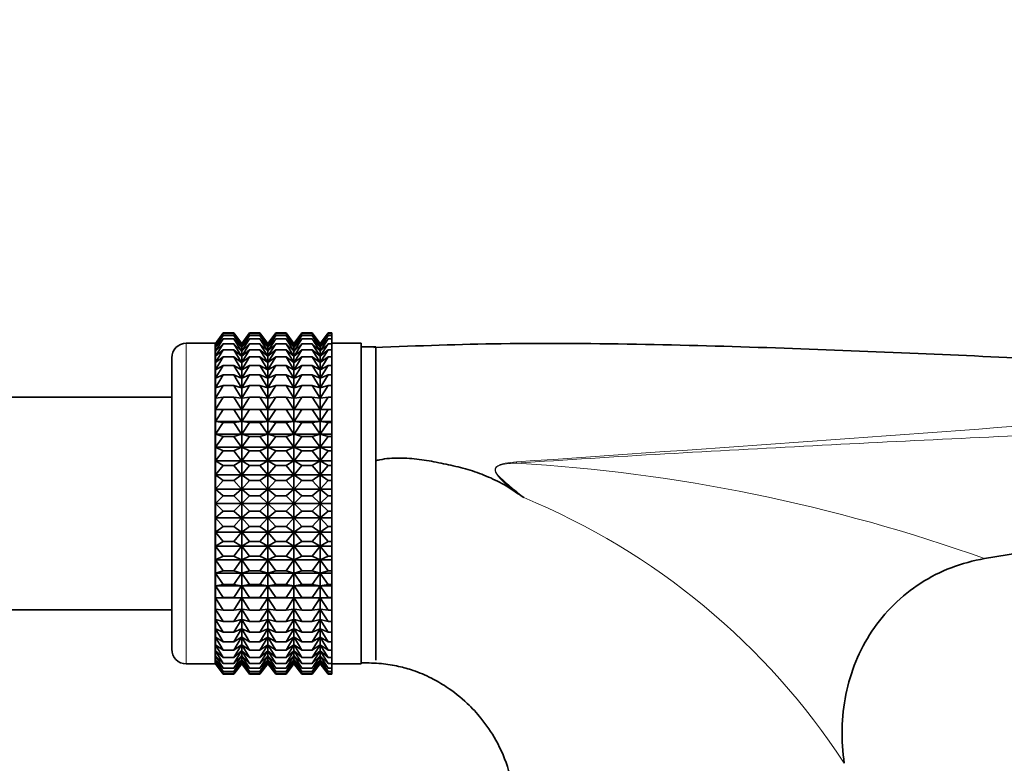
# Model space of a CAD drawing. Units: millimetres. Extents: x 0 to 1478, y 0 to 1758.
# Drawn here: x 689 to 757, y 1208 to 1259 of the extents above; entities that cross this region are included whole.
import ezdxf
from ezdxf import colors
from ezdxf.entities.mleader import LeaderData, LeaderLine
from ezdxf.math import Vec2, Vec3

# ---------------------------------------------------------------- set-up
doc = ezdxf.new("R2010")
doc.units = ezdxf.units.MM
doc.layers.add('DV1_Défaut', color=7, linetype='Continuous')
doc.layers.add('Défaut', color=7, linetype='Continuous')

# ---------------------------------------------------------------- blocks, each defined once
blk = doc.blocks.new('_DOT')
at = {"color": 0}
blk.add_line((0, 0), (-1, 0), dxfattribs=at)
at = {"color": 0, "const_width": 0.333}
blk.add_lwpolyline([(-0.1665, 0, 1), (0.1665, 0, 1)], format="xyb", close=True, dxfattribs=at)
blk = doc.blocks.new('SE')
at = {"layer": 'DV1_Défaut', "color": 7, "linetype": 'Continuous', "lineweight": 35}
for p, q in [((703.314, 1237.504), (702.773, 1236.775)), ((702.78, 1236.773), (703.314, 1237.504)), ((702.78, 1236.685), (703.314, 1237.457)), ((703.314, 1237.457), (702.78, 1236.773)), ((702.78, 1236.509), (703.314, 1237.316)), ((703.314, 1237.316), (702.78, 1236.685)), ((703.314, 1237.504), (704.035, 1237.504)), ((703.314, 1237.457), (704.035, 1237.457)), ((703.314, 1237.316), (704.035, 1237.316)), ((704.035, 1237.504), (704.57, 1236.773)), ((704.576, 1236.775), (704.035, 1237.504)), ((704.57, 1236.773), (704.035, 1237.457)), ((704.035, 1237.457), (704.57, 1236.685)), ((704.57, 1236.685), (704.035, 1237.316)), ((704.035, 1237.316), (704.57, 1236.509)), ((705.118, 1237.504), (704.576, 1236.775)), ((704.583, 1236.773), (705.118, 1237.504)), ((704.583, 1236.685), (705.118, 1237.457)), ((705.118, 1237.457), (704.583, 1236.773)), ((704.583, 1236.509), (705.118, 1237.316)), ((705.118, 1237.316), (704.583, 1236.685)), ((705.118, 1237.504), (705.826, 1237.504)), ((705.118, 1237.457), (705.826, 1237.457)), ((705.118, 1237.316), (705.826, 1237.316)), ((705.826, 1237.504), (706.36, 1236.773)), ((706.367, 1236.775), (705.826, 1237.504)), ((706.36, 1236.773), (705.826, 1237.457)), ((705.826, 1237.457), (706.36, 1236.685)), ((706.36, 1236.685), (705.826, 1237.316)), ((705.826, 1237.316), (706.36, 1236.509)), ((706.909, 1237.504), (706.367, 1236.775)), ((706.374, 1236.773), (706.909, 1237.504)), ((706.374, 1236.685), (706.909, 1237.457)), ((706.909, 1237.457), (706.374, 1236.773)), ((706.374, 1236.509), (706.909, 1237.316)), ((706.909, 1237.316), (706.374, 1236.685)), ((706.909, 1237.504), (707.619, 1237.504)), ((706.909, 1237.457), (707.619, 1237.457)), ((706.909, 1237.316), (707.619, 1237.316)), ((707.619, 1237.504), (708.154, 1236.773)), ((708.161, 1236.775), (707.619, 1237.504)), ((708.154, 1236.773), (707.619, 1237.457)), ((707.619, 1237.457), (708.154, 1236.685)), ((708.154, 1236.685), (707.619, 1237.316)), ((707.619, 1237.316), (708.154, 1236.509)), ((708.703, 1237.504), (708.161, 1236.775)), ((708.168, 1236.773), (708.703, 1237.504)), ((708.168, 1236.685), (708.703, 1237.457)), ((708.703, 1237.457), (708.168, 1236.773)), ((708.168, 1236.509), (708.703, 1237.316)), ((708.703, 1237.316), (708.168, 1236.685)), ((708.703, 1237.504), (709.422, 1237.504)), ((708.703, 1237.457), (709.422, 1237.457)), ((708.703, 1237.316), (709.422, 1237.316)), ((709.422, 1237.504), (709.957, 1236.773)), ((709.964, 1236.775), (709.422, 1237.504)), ((709.957, 1236.773), (709.422, 1237.457)), ((709.422, 1237.457), (709.957, 1236.685)), ((709.957, 1236.685), (709.422, 1237.316)), ((709.422, 1237.316), (709.957, 1236.509)), ((710.506, 1237.504), (709.964, 1236.775)), ((709.971, 1236.773), (710.506, 1237.504)), ((709.971, 1236.685), (710.506, 1237.457)), ((710.506, 1237.457), (709.971, 1236.773)), ((709.971, 1236.509), (710.506, 1237.316)), ((710.506, 1237.316), (709.971, 1236.685)), ((710.506, 1237.504), (710.772, 1237.504)), ((710.506, 1237.457), (710.772, 1237.457)), ((710.506, 1237.316), (710.772, 1237.316)), ((710.772, 1237.504), (710.772, 1237.457)), ((710.772, 1237.457), (710.772, 1237.316)), ((710.772, 1237.316), (710.772, 1237.082)), ((702.766, 1236.784), (700.772, 1236.784)), ((702.766, 1214.784), (702.766, 1236.784)), ((702.773, 1236.775), (702.766, 1236.784)), ((702.773, 1214.793), (702.773, 1236.775)), ((702.78, 1236.246), (703.314, 1237.082)), ((703.314, 1237.082), (702.78, 1236.509)), ((702.78, 1235.899), (703.314, 1236.757)), ((703.314, 1236.757), (702.78, 1236.246)), ((703.314, 1237.082), (704.035, 1237.082)), ((703.314, 1236.757), (704.035, 1236.757)), ((704.57, 1236.509), (704.035, 1237.082)), ((704.035, 1237.082), (704.57, 1236.246)), ((704.57, 1236.246), (704.035, 1236.757)), ((704.035, 1236.757), (704.57, 1235.899)), ((704.576, 1214.793), (704.576, 1236.775)), ((704.583, 1236.246), (705.118, 1237.082)), ((705.118, 1237.082), (704.583, 1236.509)), ((704.583, 1235.899), (705.118, 1236.757)), ((705.118, 1236.757), (704.583, 1236.246)), ((705.118, 1237.082), (705.826, 1237.082)), ((705.118, 1236.757), (705.826, 1236.757)), ((706.36, 1236.509), (705.826, 1237.082)), ((705.826, 1237.082), (706.36, 1236.246)), ((706.36, 1236.246), (705.826, 1236.757)), ((705.826, 1236.757), (706.36, 1235.899)), ((706.367, 1214.794), (706.367, 1236.775)), ((706.374, 1236.246), (706.909, 1237.082)), ((706.909, 1237.082), (706.374, 1236.509)), ((706.374, 1235.899), (706.909, 1236.757)), ((706.909, 1236.757), (706.374, 1236.246)), ((706.909, 1237.082), (707.619, 1237.082)), ((706.909, 1236.757), (707.619, 1236.757)), ((708.154, 1236.509), (707.619, 1237.082)), ((707.619, 1237.082), (708.154, 1236.246)), ((708.154, 1236.246), (707.619, 1236.757)), ((707.619, 1236.757), (708.154, 1235.899)), ((708.161, 1214.794), (708.161, 1236.775)), ((708.168, 1236.246), (708.703, 1237.082)), ((708.703, 1237.082), (708.168, 1236.509)), ((708.168, 1235.899), (708.703, 1236.757)), ((708.703, 1236.757), (708.168, 1236.246)), ((708.703, 1237.082), (709.422, 1237.082)), ((708.703, 1236.757), (709.422, 1236.757)), ((709.957, 1236.509), (709.422, 1237.082)), ((709.422, 1237.082), (709.957, 1236.246)), ((709.957, 1236.246), (709.422, 1236.757)), ((709.422, 1236.757), (709.957, 1235.899)), ((709.964, 1214.794), (709.964, 1236.775)), ((709.971, 1236.246), (710.506, 1237.082)), ((710.506, 1237.082), (709.971, 1236.509)), ((709.971, 1235.899), (710.506, 1236.757)), ((710.506, 1236.757), (709.971, 1236.246)), ((710.506, 1237.082), (710.772, 1237.082)), ((710.506, 1236.757), (710.772, 1236.757)), ((710.772, 1237.082), (710.772, 1236.757)), ((712.772, 1236.784), (710.772, 1236.784)), ((710.772, 1236.757), (710.772, 1236.344)), ((712.772, 1214.784), (712.772, 1236.784)), ((702.78, 1235.471), (703.314, 1236.344)), ((703.314, 1236.344), (702.78, 1235.899)), ((703.314, 1236.344), (704.035, 1236.344)), ((704.57, 1235.899), (704.035, 1236.344)), ((704.035, 1236.344), (704.57, 1235.471)), ((704.583, 1235.471), (705.118, 1236.344)), ((705.118, 1236.344), (704.583, 1235.899)), ((705.118, 1236.344), (705.826, 1236.344)), ((706.36, 1235.899), (705.826, 1236.344)), ((705.826, 1236.344), (706.36, 1235.471)), ((706.374, 1235.471), (706.909, 1236.344)), ((706.909, 1236.344), (706.374, 1235.899)), ((706.909, 1236.344), (707.619, 1236.344)), ((708.154, 1235.899), (707.619, 1236.344)), ((707.619, 1236.344), (708.154, 1235.471)), ((708.168, 1235.471), (708.703, 1236.344)), ((708.703, 1236.344), (708.168, 1235.899)), ((708.703, 1236.344), (709.422, 1236.344)), ((709.957, 1235.899), (709.422, 1236.344)), ((709.422, 1236.344), (709.957, 1235.471)), ((709.971, 1235.471), (710.506, 1236.344)), ((710.506, 1236.344), (709.971, 1235.899)), ((710.506, 1236.344), (710.772, 1236.344)), ((710.772, 1236.344), (710.772, 1235.845)), ((713.772, 1236.534), (712.772, 1236.534)), ((713.772, 1215.038), (713.772, 1236.534)), ((699.772, 1215.784), (699.772, 1235.784)), ((702.78, 1234.965), (703.314, 1235.845)), ((703.314, 1235.845), (702.78, 1235.471)), ((703.314, 1235.845), (704.035, 1235.845)), ((704.57, 1235.471), (704.035, 1235.845)), ((704.035, 1235.845), (704.57, 1234.965)), ((704.583, 1234.965), (705.118, 1235.845)), ((705.118, 1235.845), (704.583, 1235.471)), ((705.118, 1235.845), (705.826, 1235.845)), ((706.36, 1235.471), (705.826, 1235.845)), ((705.826, 1235.845), (706.36, 1234.965)), ((706.374, 1234.965), (706.909, 1235.845)), ((706.909, 1235.845), (706.374, 1235.471)), ((706.909, 1235.845), (707.619, 1235.845)), ((708.154, 1235.471), (707.619, 1235.845)), ((707.619, 1235.845), (708.154, 1234.965)), ((708.168, 1234.965), (708.703, 1235.845)), ((708.703, 1235.845), (708.168, 1235.471)), ((708.703, 1235.845), (709.422, 1235.845)), ((709.957, 1235.471), (709.422, 1235.845)), ((709.422, 1235.845), (709.957, 1234.965)), ((709.971, 1234.965), (710.506, 1235.845)), ((710.506, 1235.845), (709.971, 1235.471)), ((710.506, 1235.845), (710.772, 1235.845)), ((710.772, 1235.845), (710.772, 1235.266)), ((702.78, 1234.384), (703.314, 1235.266)), ((703.314, 1235.266), (702.78, 1234.965)), ((702.78, 1233.735), (703.314, 1234.61)), ((703.314, 1234.61), (702.78, 1234.384)), ((703.314, 1235.266), (704.035, 1235.266)), ((703.314, 1234.61), (704.035, 1234.61)), ((704.57, 1234.965), (704.035, 1235.266)), ((704.035, 1235.266), (704.57, 1234.384)), ((704.57, 1234.384), (704.035, 1234.61)), ((704.035, 1234.61), (704.57, 1233.735)), ((704.583, 1234.384), (705.118, 1235.266)), ((705.118, 1235.266), (704.583, 1234.965)), ((704.583, 1233.735), (705.118, 1234.61)), ((705.118, 1234.61), (704.583, 1234.384)), ((705.118, 1235.266), (705.826, 1235.266)), ((705.118, 1234.61), (705.826, 1234.61)), ((706.36, 1234.965), (705.826, 1235.266)), ((705.826, 1235.266), (706.36, 1234.384)), ((706.36, 1234.384), (705.826, 1234.61)), ((705.826, 1234.61), (706.36, 1233.735)), ((706.374, 1234.384), (706.909, 1235.266)), ((706.909, 1235.266), (706.374, 1234.965)), ((706.374, 1233.735), (706.909, 1234.61)), ((706.909, 1234.61), (706.374, 1234.384)), ((706.909, 1235.266), (707.619, 1235.266)), ((706.909, 1234.61), (707.619, 1234.61)), ((708.154, 1234.965), (707.619, 1235.266)), ((707.619, 1235.266), (708.154, 1234.384)), ((708.154, 1234.384), (707.619, 1234.61)), ((707.619, 1234.61), (708.154, 1233.735)), ((708.168, 1234.384), (708.703, 1235.266)), ((708.703, 1235.266), (708.168, 1234.965)), ((708.168, 1233.735), (708.703, 1234.61)), ((708.703, 1234.61), (708.168, 1234.384)), ((708.703, 1235.266), (709.422, 1235.266)), ((708.703, 1234.61), (709.422, 1234.61)), ((709.957, 1234.965), (709.422, 1235.266)), ((709.422, 1235.266), (709.957, 1234.384)), ((709.957, 1234.384), (709.422, 1234.61)), ((709.422, 1234.61), (709.957, 1233.735)), ((709.971, 1234.384), (710.506, 1235.266)), ((710.506, 1235.266), (709.971, 1234.965)), ((709.971, 1233.735), (710.506, 1234.61)), ((710.506, 1234.61), (709.971, 1234.384)), ((710.506, 1235.266), (710.772, 1235.266)), ((710.506, 1234.61), (710.772, 1234.61)), ((710.772, 1235.266), (710.772, 1234.61)), ((710.772, 1234.61), (710.772, 1233.884)), ((702.78, 1233.022), (703.314, 1233.884)), ((703.314, 1233.884), (702.78, 1233.735)), ((703.314, 1233.884), (704.035, 1233.884)), ((704.57, 1233.735), (704.035, 1233.884)), ((704.035, 1233.884), (704.57, 1233.022)), ((704.583, 1233.022), (705.118, 1233.884)), ((705.118, 1233.884), (704.583, 1233.735)), ((705.118, 1233.884), (705.826, 1233.884)), ((706.36, 1233.735), (705.826, 1233.884)), ((705.826, 1233.884), (706.36, 1233.022)), ((706.374, 1233.022), (706.909, 1233.884)), ((706.909, 1233.884), (706.374, 1233.735)), ((706.909, 1233.884), (707.619, 1233.884)), ((708.154, 1233.735), (707.619, 1233.884)), ((707.619, 1233.884), (708.154, 1233.022)), ((708.168, 1233.022), (708.703, 1233.884)), ((708.703, 1233.884), (708.168, 1233.735)), ((708.703, 1233.884), (709.422, 1233.884)), ((709.957, 1233.735), (709.422, 1233.884)), ((709.422, 1233.884), (709.957, 1233.022)), ((709.971, 1233.022), (710.506, 1233.884)), ((710.506, 1233.884), (709.971, 1233.735)), ((710.506, 1233.884), (710.772, 1233.884)), ((710.772, 1233.884), (710.772, 1233.092)), ((699.772, 1233.084), (681.272, 1233.084)), ((702.78, 1232.25), (703.314, 1233.092)), ((703.314, 1233.092), (702.78, 1233.022)), ((703.314, 1233.092), (704.035, 1233.092)), ((704.57, 1233.022), (704.035, 1233.092)), ((704.035, 1233.092), (704.57, 1232.25)), ((704.583, 1232.25), (705.118, 1233.092)), ((705.118, 1233.092), (704.583, 1233.022)), ((705.118, 1233.092), (705.826, 1233.092)), ((706.36, 1233.022), (705.826, 1233.092)), ((705.826, 1233.092), (706.36, 1232.25)), ((706.374, 1232.25), (706.909, 1233.092)), ((706.909, 1233.092), (706.374, 1233.022)), ((706.909, 1233.092), (707.619, 1233.092)), ((708.154, 1233.022), (707.619, 1233.092)), ((707.619, 1233.092), (708.154, 1232.25)), ((708.168, 1232.25), (708.703, 1233.092)), ((708.703, 1233.092), (708.168, 1233.022)), ((708.703, 1233.092), (709.422, 1233.092)), ((709.957, 1233.022), (709.422, 1233.092)), ((709.422, 1233.092), (709.957, 1232.25)), ((709.971, 1232.25), (710.506, 1233.092)), ((710.506, 1233.092), (709.971, 1233.022)), ((710.506, 1233.092), (710.772, 1233.092)), ((710.772, 1233.092), (710.772, 1232.25)), ((702.78, 1232.25), (704.57, 1232.25)), ((703.314, 1232.241), (702.78, 1232.25)), ((702.78, 1231.426), (703.314, 1232.241)), ((703.314, 1232.241), (704.035, 1232.241)), ((704.57, 1232.25), (704.035, 1232.241)), ((704.035, 1232.241), (704.57, 1231.426)), ((704.583, 1232.25), (706.36, 1232.25)), ((705.118, 1232.241), (704.583, 1232.25)), ((704.583, 1231.426), (705.118, 1232.241)), ((705.118, 1232.241), (705.826, 1232.241)), ((706.36, 1232.25), (705.826, 1232.241)), ((705.826, 1232.241), (706.36, 1231.426)), ((706.374, 1232.25), (708.154, 1232.25)), ((706.909, 1232.241), (706.374, 1232.25)), ((706.374, 1231.426), (706.909, 1232.241)), ((706.909, 1232.241), (707.619, 1232.241)), ((708.154, 1232.25), (707.619, 1232.241)), ((707.619, 1232.241), (708.154, 1231.426)), ((708.168, 1232.25), (709.957, 1232.25)), ((708.703, 1232.241), (708.168, 1232.25)), ((708.168, 1231.426), (708.703, 1232.241)), ((708.703, 1232.241), (709.422, 1232.241)), ((709.957, 1232.25), (709.422, 1232.241)), ((709.422, 1232.241), (709.957, 1231.426)), ((709.971, 1232.25), (710.772, 1232.25)), ((710.506, 1232.241), (709.971, 1232.25)), ((709.971, 1231.426), (710.506, 1232.241)), ((710.506, 1232.241), (710.772, 1232.241)), ((710.772, 1232.25), (710.772, 1232.241)), ((710.772, 1232.241), (710.772, 1231.426)), ((702.78, 1231.426), (704.57, 1231.426)), ((703.314, 1231.338), (702.78, 1231.426)), ((702.78, 1230.557), (703.314, 1231.338)), ((703.314, 1231.338), (704.035, 1231.338)), ((704.57, 1231.426), (704.035, 1231.338)), ((704.035, 1231.338), (704.57, 1230.557)), ((704.583, 1231.426), (706.36, 1231.426)), ((705.118, 1231.338), (704.583, 1231.426)), ((704.583, 1230.557), (705.118, 1231.338)), ((705.118, 1231.338), (705.826, 1231.338)), ((706.36, 1231.426), (705.826, 1231.338)), ((705.826, 1231.338), (706.36, 1230.557)), ((706.374, 1231.426), (708.154, 1231.426)), ((706.909, 1231.338), (706.374, 1231.426)), ((706.374, 1230.557), (706.909, 1231.338)), ((706.909, 1231.338), (707.619, 1231.338)), ((708.154, 1231.426), (707.619, 1231.338)), ((707.619, 1231.338), (708.154, 1230.557)), ((708.168, 1231.426), (709.957, 1231.426)), ((708.703, 1231.338), (708.168, 1231.426)), ((708.168, 1230.557), (708.703, 1231.338)), ((708.703, 1231.338), (709.422, 1231.338)), ((709.957, 1231.426), (709.422, 1231.338)), ((709.422, 1231.338), (709.957, 1230.557)), ((709.971, 1231.426), (710.772, 1231.426)), ((710.506, 1231.338), (709.971, 1231.426)), ((709.971, 1230.557), (710.506, 1231.338)), ((710.506, 1231.338), (710.772, 1231.338)), ((710.772, 1231.426), (710.772, 1231.338)), ((710.772, 1231.338), (710.772, 1230.557)), ((702.78, 1230.557), (704.57, 1230.557)), ((703.314, 1230.391), (702.78, 1230.557)), ((704.57, 1230.557), (704.035, 1230.391)), ((704.583, 1230.557), (706.36, 1230.557)), ((705.118, 1230.391), (704.583, 1230.557)), ((706.36, 1230.557), (705.826, 1230.391)), ((706.374, 1230.557), (708.154, 1230.557)), ((706.909, 1230.391), (706.374, 1230.557)), ((708.154, 1230.557), (707.619, 1230.391)), ((708.168, 1230.557), (709.957, 1230.557)), ((708.703, 1230.391), (708.168, 1230.557)), ((709.957, 1230.557), (709.422, 1230.391)), ((709.971, 1230.557), (710.772, 1230.557)), ((710.506, 1230.391), (709.971, 1230.557)), ((710.772, 1230.557), (710.772, 1230.391)), ((702.78, 1229.649), (703.314, 1230.391)), ((703.314, 1230.391), (704.035, 1230.391)), ((704.035, 1230.391), (704.57, 1229.649)), ((704.583, 1229.649), (705.118, 1230.391)), ((705.118, 1230.391), (705.826, 1230.391)), ((705.826, 1230.391), (706.36, 1229.649)), ((706.374, 1229.649), (706.909, 1230.391)), ((706.909, 1230.391), (707.619, 1230.391)), ((707.619, 1230.391), (708.154, 1229.649)), ((708.168, 1229.649), (708.703, 1230.391)), ((708.703, 1230.391), (709.422, 1230.391)), ((709.422, 1230.391), (709.957, 1229.649)), ((709.971, 1229.649), (710.506, 1230.391)), ((710.506, 1230.391), (710.772, 1230.391)), ((710.772, 1230.391), (710.772, 1229.649)), ((702.78, 1229.649), (704.57, 1229.649)), ((703.314, 1229.406), (702.78, 1229.649)), ((702.78, 1228.711), (703.314, 1229.406)), ((703.314, 1229.406), (704.035, 1229.406)), ((704.57, 1229.649), (704.035, 1229.406)), ((704.035, 1229.406), (704.57, 1228.711)), ((704.583, 1229.649), (706.36, 1229.649)), ((705.118, 1229.406), (704.583, 1229.649)), ((704.583, 1228.711), (705.118, 1229.406)), ((705.118, 1229.406), (705.826, 1229.406)), ((706.36, 1229.649), (705.826, 1229.406)), ((705.826, 1229.406), (706.36, 1228.711)), ((706.374, 1229.649), (708.154, 1229.649)), ((706.909, 1229.406), (706.374, 1229.649)), ((706.374, 1228.711), (706.909, 1229.406)), ((706.909, 1229.406), (707.619, 1229.406)), ((708.154, 1229.649), (707.619, 1229.406)), ((707.619, 1229.406), (708.154, 1228.711)), ((708.168, 1229.649), (709.957, 1229.649)), ((708.703, 1229.406), (708.168, 1229.649)), ((708.168, 1228.711), (708.703, 1229.406)), ((708.703, 1229.406), (709.422, 1229.406)), ((709.957, 1229.649), (709.422, 1229.406)), ((709.422, 1229.406), (709.957, 1228.711)), ((709.971, 1229.649), (710.772, 1229.649)), ((710.506, 1229.406), (709.971, 1229.649)), ((709.971, 1228.711), (710.506, 1229.406)), ((710.506, 1229.406), (710.772, 1229.406)), ((710.772, 1229.649), (710.772, 1229.406)), ((710.772, 1229.406), (710.772, 1228.711)), ((702.78, 1228.711), (704.57, 1228.711)), ((703.314, 1228.392), (702.78, 1228.711)), ((704.57, 1228.711), (704.035, 1228.392)), ((704.583, 1228.711), (706.36, 1228.711)), ((705.118, 1228.392), (704.583, 1228.711)), ((706.36, 1228.711), (705.826, 1228.392)), ((706.374, 1228.711), (708.154, 1228.711)), ((706.909, 1228.392), (706.374, 1228.711)), ((708.154, 1228.711), (707.619, 1228.392)), ((708.168, 1228.711), (709.957, 1228.711)), ((708.703, 1228.392), (708.168, 1228.711)), ((709.957, 1228.711), (709.422, 1228.392)), ((709.971, 1228.711), (710.772, 1228.711)), ((710.506, 1228.392), (709.971, 1228.711)), ((710.772, 1228.711), (710.772, 1228.392)), ((702.78, 1227.748), (703.314, 1228.392)), ((703.314, 1228.392), (704.035, 1228.392)), ((704.035, 1228.392), (704.57, 1227.748)), ((704.583, 1227.748), (705.118, 1228.392)), ((705.118, 1228.392), (705.826, 1228.392)), ((705.826, 1228.392), (706.36, 1227.748)), ((706.374, 1227.748), (706.909, 1228.392)), ((706.909, 1228.392), (707.619, 1228.392)), ((707.619, 1228.392), (708.154, 1227.748)), ((708.168, 1227.748), (708.703, 1228.392)), ((708.703, 1228.392), (709.422, 1228.392)), ((709.422, 1228.392), (709.957, 1227.748)), ((709.971, 1227.748), (710.506, 1228.392)), ((710.506, 1228.392), (710.772, 1228.392)), ((710.772, 1228.392), (710.772, 1227.748)), ((712.772, 1228.406), (712.772, 1214.866)), ((702.78, 1227.748), (704.57, 1227.748)), ((703.314, 1227.358), (702.78, 1227.748)), ((702.78, 1226.77), (703.314, 1227.358)), ((703.314, 1227.358), (704.035, 1227.358)), ((704.57, 1227.748), (704.035, 1227.358)), ((704.035, 1227.358), (704.57, 1226.77)), ((704.583, 1227.748), (706.36, 1227.748)), ((705.118, 1227.358), (704.583, 1227.748)), ((704.583, 1226.77), (705.118, 1227.358)), ((705.118, 1227.358), (705.826, 1227.358)), ((706.36, 1227.748), (705.826, 1227.358)), ((705.826, 1227.358), (706.36, 1226.77)), ((706.374, 1227.748), (708.154, 1227.748)), ((706.909, 1227.358), (706.374, 1227.748)), ((706.374, 1226.77), (706.909, 1227.358)), ((706.909, 1227.358), (707.619, 1227.358)), ((708.154, 1227.748), (707.619, 1227.358)), ((707.619, 1227.358), (708.154, 1226.77)), ((708.168, 1227.748), (709.957, 1227.748)), ((708.703, 1227.358), (708.168, 1227.748)), ((708.168, 1226.77), (708.703, 1227.358)), ((708.703, 1227.358), (709.422, 1227.358)), ((709.957, 1227.748), (709.422, 1227.358)), ((709.422, 1227.358), (709.957, 1226.77)), ((709.971, 1227.748), (710.772, 1227.748)), ((710.506, 1227.358), (709.971, 1227.748)), ((709.971, 1226.77), (710.506, 1227.358)), ((710.506, 1227.358), (710.772, 1227.358)), ((710.772, 1227.748), (710.772, 1227.358)), ((710.772, 1227.358), (710.772, 1226.77)), ((702.78, 1226.77), (704.57, 1226.77)), ((703.314, 1226.31), (702.78, 1226.77)), ((704.57, 1226.77), (704.035, 1226.31)), ((704.583, 1226.77), (706.36, 1226.77)), ((705.118, 1226.31), (704.583, 1226.77)), ((706.36, 1226.77), (705.826, 1226.31)), ((706.374, 1226.77), (708.154, 1226.77)), ((706.909, 1226.31), (706.374, 1226.77)), ((708.154, 1226.77), (707.619, 1226.31)), ((708.168, 1226.77), (709.957, 1226.77)), ((708.703, 1226.31), (708.168, 1226.77)), ((709.957, 1226.77), (709.422, 1226.31)), ((709.971, 1226.77), (710.772, 1226.77)), ((710.506, 1226.31), (709.971, 1226.77)), ((710.772, 1226.77), (710.772, 1226.31)), ((702.78, 1225.784), (703.314, 1226.31)), ((703.314, 1226.31), (704.035, 1226.31)), ((704.035, 1226.31), (704.57, 1225.784)), ((704.583, 1225.784), (705.118, 1226.31)), ((705.118, 1226.31), (705.826, 1226.31)), ((705.826, 1226.31), (706.36, 1225.784)), ((706.374, 1225.784), (706.909, 1226.31)), ((706.909, 1226.31), (707.619, 1226.31)), ((707.619, 1226.31), (708.154, 1225.784)), ((708.168, 1225.784), (708.703, 1226.31)), ((708.703, 1226.31), (709.422, 1226.31)), ((709.422, 1226.31), (709.957, 1225.784)), ((709.971, 1225.784), (710.506, 1226.31)), ((710.506, 1226.31), (710.772, 1226.31)), ((710.772, 1226.31), (710.772, 1225.784)), ((702.78, 1225.784), (704.57, 1225.784)), ((703.314, 1225.259), (702.78, 1225.784)), ((702.78, 1224.798), (703.314, 1225.259)), ((703.314, 1225.259), (704.035, 1225.259)), ((704.57, 1225.784), (704.035, 1225.259)), ((704.035, 1225.259), (704.57, 1224.798)), ((704.583, 1225.784), (706.36, 1225.784)), ((705.118, 1225.259), (704.583, 1225.784)), ((704.583, 1224.798), (705.118, 1225.259)), ((705.118, 1225.259), (705.826, 1225.259)), ((706.36, 1225.784), (705.826, 1225.259)), ((705.826, 1225.259), (706.36, 1224.798)), ((706.374, 1225.784), (708.154, 1225.784)), ((706.909, 1225.259), (706.374, 1225.784)), ((706.374, 1224.798), (706.909, 1225.259)), ((706.909, 1225.259), (707.619, 1225.259)), ((708.154, 1225.784), (707.619, 1225.259)), ((707.619, 1225.259), (708.154, 1224.798)), ((708.168, 1225.784), (709.957, 1225.784)), ((708.703, 1225.259), (708.168, 1225.784)), ((708.168, 1224.798), (708.703, 1225.259)), ((708.703, 1225.259), (709.422, 1225.259)), ((709.957, 1225.784), (709.422, 1225.259)), ((709.422, 1225.259), (709.957, 1224.798)), ((709.971, 1225.784), (710.772, 1225.784)), ((710.506, 1225.259), (709.971, 1225.784)), ((709.971, 1224.798), (710.506, 1225.259)), ((710.506, 1225.259), (710.772, 1225.259)), ((710.772, 1225.784), (710.772, 1225.259)), ((710.772, 1225.259), (710.772, 1224.798)), ((702.78, 1224.798), (704.57, 1224.798)), ((703.314, 1224.211), (702.78, 1224.798)), ((704.57, 1224.798), (704.035, 1224.211)), ((704.583, 1224.798), (706.36, 1224.798)), ((705.118, 1224.211), (704.583, 1224.798)), ((706.36, 1224.798), (705.826, 1224.211)), ((706.374, 1224.798), (708.154, 1224.798)), ((706.909, 1224.211), (706.374, 1224.798)), ((708.154, 1224.798), (707.619, 1224.211)), ((708.168, 1224.798), (709.957, 1224.798)), ((708.703, 1224.211), (708.168, 1224.798)), ((709.957, 1224.798), (709.422, 1224.211)), ((709.971, 1224.798), (710.772, 1224.798)), ((710.506, 1224.211), (709.971, 1224.798)), ((710.772, 1224.798), (710.772, 1224.211)), ((702.78, 1223.82), (703.314, 1224.211)), ((702.78, 1223.82), (704.57, 1223.82)), ((703.314, 1223.176), (702.78, 1223.82)), ((703.314, 1224.211), (704.035, 1224.211)), ((704.035, 1224.211), (704.57, 1223.82)), ((704.57, 1223.82), (704.035, 1223.176)), ((704.583, 1223.82), (705.118, 1224.211)), ((704.583, 1223.82), (706.36, 1223.82)), ((705.118, 1223.176), (704.583, 1223.82)), ((705.118, 1224.211), (705.826, 1224.211)), ((705.826, 1224.211), (706.36, 1223.82)), ((706.36, 1223.82), (705.826, 1223.176)), ((706.374, 1223.82), (706.909, 1224.211)), ((706.374, 1223.82), (708.154, 1223.82)), ((706.909, 1223.176), (706.374, 1223.82)), ((706.909, 1224.211), (707.619, 1224.211)), ((707.619, 1224.211), (708.154, 1223.82)), ((708.154, 1223.82), (707.619, 1223.176)), ((708.168, 1223.82), (708.703, 1224.211)), ((708.168, 1223.82), (709.957, 1223.82)), ((708.703, 1223.176), (708.168, 1223.82)), ((708.703, 1224.211), (709.422, 1224.211)), ((709.422, 1224.211), (709.957, 1223.82)), ((709.957, 1223.82), (709.422, 1223.176)), ((709.971, 1223.82), (710.506, 1224.211)), ((709.971, 1223.82), (710.772, 1223.82)), ((710.506, 1223.176), (709.971, 1223.82)), ((710.506, 1224.211), (710.772, 1224.211)), ((710.772, 1224.211), (710.772, 1223.82)), ((710.772, 1223.82), (710.772, 1223.176)), ((702.78, 1222.858), (703.314, 1223.176)), ((703.314, 1223.176), (704.035, 1223.176)), ((704.035, 1223.176), (704.57, 1222.858)), ((704.583, 1222.858), (705.118, 1223.176)), ((705.118, 1223.176), (705.826, 1223.176)), ((705.826, 1223.176), (706.36, 1222.858)), ((706.374, 1222.858), (706.909, 1223.176)), ((706.909, 1223.176), (707.619, 1223.176)), ((707.619, 1223.176), (708.154, 1222.858)), ((708.168, 1222.858), (708.703, 1223.176)), ((708.703, 1223.176), (709.422, 1223.176)), ((709.422, 1223.176), (709.957, 1222.858)), ((709.971, 1222.858), (710.506, 1223.176)), ((710.506, 1223.176), (710.772, 1223.176)), ((710.772, 1223.176), (710.772, 1222.858)), ((702.78, 1222.858), (704.57, 1222.858)), ((703.314, 1222.163), (702.78, 1222.858)), ((704.57, 1222.858), (704.035, 1222.163)), ((704.583, 1222.858), (706.36, 1222.858)), ((705.118, 1222.163), (704.583, 1222.858)), ((706.36, 1222.858), (705.826, 1222.163)), ((706.374, 1222.858), (708.154, 1222.858)), ((706.909, 1222.163), (706.374, 1222.858)), ((708.154, 1222.858), (707.619, 1222.163)), ((708.168, 1222.858), (709.957, 1222.858)), ((708.703, 1222.163), (708.168, 1222.858)), ((709.957, 1222.858), (709.422, 1222.163)), ((709.971, 1222.858), (710.772, 1222.858)), ((710.506, 1222.163), (709.971, 1222.858)), ((710.772, 1222.858), (710.772, 1222.163)), ((702.78, 1221.919), (703.314, 1222.163)), ((702.78, 1221.919), (704.57, 1221.919)), ((703.314, 1221.178), (702.78, 1221.919)), ((703.314, 1222.163), (704.035, 1222.163)), ((704.035, 1222.163), (704.57, 1221.919)), ((704.57, 1221.919), (704.035, 1221.178)), ((704.583, 1221.919), (705.118, 1222.163)), ((704.583, 1221.919), (706.36, 1221.919)), ((705.118, 1221.178), (704.583, 1221.919)), ((705.118, 1222.163), (705.826, 1222.163)), ((705.826, 1222.163), (706.36, 1221.919)), ((706.36, 1221.919), (705.826, 1221.178)), ((706.374, 1221.919), (706.909, 1222.163)), ((706.374, 1221.919), (708.154, 1221.919)), ((706.909, 1221.178), (706.374, 1221.919)), ((706.909, 1222.163), (707.619, 1222.163)), ((707.619, 1222.163), (708.154, 1221.919)), ((708.154, 1221.919), (707.619, 1221.178)), ((708.168, 1221.919), (708.703, 1222.163)), ((708.168, 1221.919), (709.957, 1221.919)), ((708.703, 1221.178), (708.168, 1221.919)), ((708.703, 1222.163), (709.422, 1222.163)), ((709.422, 1222.163), (709.957, 1221.919)), ((709.957, 1221.919), (709.422, 1221.178)), ((709.971, 1221.919), (710.506, 1222.163)), ((709.971, 1221.919), (710.772, 1221.919)), ((710.506, 1221.178), (709.971, 1221.919)), ((710.506, 1222.163), (710.772, 1222.163)), ((710.772, 1222.163), (710.772, 1221.919)), ((710.772, 1221.919), (710.772, 1221.178)), ((702.78, 1221.012), (703.314, 1221.178)), ((703.314, 1221.178), (704.035, 1221.178)), ((704.035, 1221.178), (704.57, 1221.012)), ((704.583, 1221.012), (705.118, 1221.178)), ((705.118, 1221.178), (705.826, 1221.178)), ((705.826, 1221.178), (706.36, 1221.012)), ((706.374, 1221.012), (706.909, 1221.178)), ((706.909, 1221.178), (707.619, 1221.178)), ((707.619, 1221.178), (708.154, 1221.012)), ((708.168, 1221.012), (708.703, 1221.178)), ((708.703, 1221.178), (709.422, 1221.178)), ((709.422, 1221.178), (709.957, 1221.012)), ((709.971, 1221.012), (710.506, 1221.178)), ((710.506, 1221.178), (710.772, 1221.178)), ((710.772, 1221.178), (710.772, 1221.012)), ((702.78, 1221.012), (704.57, 1221.012)), ((703.314, 1220.231), (702.78, 1221.012)), ((704.57, 1221.012), (704.035, 1220.231)), ((704.583, 1221.012), (706.36, 1221.012)), ((705.118, 1220.231), (704.583, 1221.012)), ((706.36, 1221.012), (705.826, 1220.231)), ((706.374, 1221.012), (708.154, 1221.012)), ((706.909, 1220.231), (706.374, 1221.012)), ((708.154, 1221.012), (707.619, 1220.231)), ((708.168, 1221.012), (709.957, 1221.012)), ((708.703, 1220.231), (708.168, 1221.012)), ((709.957, 1221.012), (709.422, 1220.231)), ((709.971, 1221.012), (710.772, 1221.012)), ((710.506, 1220.231), (709.971, 1221.012)), ((710.772, 1221.012), (710.772, 1220.231)), ((702.78, 1220.142), (703.314, 1220.231)), ((702.78, 1220.142), (704.57, 1220.142)), ((703.314, 1219.328), (702.78, 1220.142)), ((703.314, 1220.231), (704.035, 1220.231)), ((704.035, 1220.231), (704.57, 1220.142)), ((704.57, 1220.142), (704.035, 1219.328)), ((704.583, 1220.142), (705.118, 1220.231)), ((704.583, 1220.142), (706.36, 1220.142)), ((705.118, 1219.328), (704.583, 1220.142)), ((705.118, 1220.231), (705.826, 1220.231)), ((705.826, 1220.231), (706.36, 1220.142)), ((706.36, 1220.142), (705.826, 1219.328)), ((706.374, 1220.142), (706.909, 1220.231)), ((706.374, 1220.142), (708.154, 1220.142)), ((706.909, 1219.328), (706.374, 1220.142)), ((706.909, 1220.231), (707.619, 1220.231)), ((707.619, 1220.231), (708.154, 1220.142)), ((708.154, 1220.142), (707.619, 1219.328)), ((708.168, 1220.142), (708.703, 1220.231)), ((708.168, 1220.142), (709.957, 1220.142)), ((708.703, 1219.328), (708.168, 1220.142)), ((708.703, 1220.231), (709.422, 1220.231)), ((709.422, 1220.231), (709.957, 1220.142)), ((709.957, 1220.142), (709.422, 1219.328)), ((709.971, 1220.142), (710.506, 1220.231)), ((709.971, 1220.142), (710.772, 1220.142)), ((710.506, 1219.328), (709.971, 1220.142)), ((710.506, 1220.231), (710.772, 1220.231)), ((710.772, 1220.231), (710.772, 1220.142)), ((710.772, 1220.142), (710.772, 1219.328)), ((702.78, 1219.319), (703.314, 1219.328)), ((702.78, 1219.319), (704.57, 1219.319)), ((703.314, 1218.477), (702.78, 1219.319)), ((703.314, 1219.328), (704.035, 1219.328)), ((704.035, 1219.328), (704.57, 1219.319)), ((704.57, 1219.319), (704.035, 1218.477)), ((704.583, 1219.319), (705.118, 1219.328)), ((704.583, 1219.319), (706.36, 1219.319)), ((705.118, 1218.477), (704.583, 1219.319)), ((705.118, 1219.328), (705.826, 1219.328)), ((705.826, 1219.328), (706.36, 1219.319)), ((706.36, 1219.319), (705.826, 1218.477)), ((706.374, 1219.319), (706.909, 1219.328)), ((706.374, 1219.319), (708.154, 1219.319)), ((706.909, 1218.477), (706.374, 1219.319)), ((706.909, 1219.328), (707.619, 1219.328)), ((707.619, 1219.328), (708.154, 1219.319)), ((708.154, 1219.319), (707.619, 1218.477)), ((708.168, 1219.319), (708.703, 1219.328)), ((708.168, 1219.319), (709.957, 1219.319)), ((708.703, 1218.477), (708.168, 1219.319)), ((708.703, 1219.328), (709.422, 1219.328)), ((709.422, 1219.328), (709.957, 1219.319)), ((709.957, 1219.319), (709.422, 1218.477)), ((709.971, 1219.319), (710.506, 1219.328)), ((709.971, 1219.319), (710.772, 1219.319)), ((710.506, 1218.477), (709.971, 1219.319)), ((710.506, 1219.328), (710.772, 1219.328)), ((710.772, 1219.328), (710.772, 1219.319)), ((710.772, 1219.319), (710.772, 1218.477)), ((681.272, 1218.484), (699.772, 1218.484)), ((703.314, 1217.685), (702.78, 1218.547)), ((702.78, 1218.547), (703.314, 1218.477)), ((703.314, 1218.477), (704.035, 1218.477)), ((704.035, 1218.477), (704.57, 1218.547)), ((704.57, 1218.547), (704.035, 1217.685)), ((705.118, 1217.685), (704.583, 1218.547)), ((704.583, 1218.547), (705.118, 1218.477)), ((705.118, 1218.477), (705.826, 1218.477)), ((705.826, 1218.477), (706.36, 1218.547)), ((706.36, 1218.547), (705.826, 1217.685)), ((706.909, 1217.685), (706.374, 1218.547)), ((706.374, 1218.547), (706.909, 1218.477)), ((706.909, 1218.477), (707.619, 1218.477)), ((707.619, 1218.477), (708.154, 1218.547)), ((708.154, 1218.547), (707.619, 1217.685)), ((708.703, 1217.685), (708.168, 1218.547)), ((708.168, 1218.547), (708.703, 1218.477)), ((708.703, 1218.477), (709.422, 1218.477)), ((709.422, 1218.477), (709.957, 1218.547)), ((709.957, 1218.547), (709.422, 1217.685)), ((710.506, 1217.685), (709.971, 1218.547)), ((709.971, 1218.547), (710.506, 1218.477)), ((710.506, 1218.477), (710.772, 1218.477)), ((710.772, 1218.477), (710.772, 1217.685)), ((703.314, 1216.958), (702.78, 1217.834)), ((702.78, 1217.834), (703.314, 1217.685)), ((704.035, 1217.685), (704.57, 1217.834)), ((704.57, 1217.834), (704.035, 1216.958)), ((705.118, 1216.958), (704.583, 1217.834)), ((704.583, 1217.834), (705.118, 1217.685)), ((705.826, 1217.685), (706.36, 1217.834)), ((706.36, 1217.834), (705.826, 1216.958)), ((706.909, 1216.958), (706.374, 1217.834)), ((706.374, 1217.834), (706.909, 1217.685)), ((707.619, 1217.685), (708.154, 1217.834)), ((708.154, 1217.834), (707.619, 1216.958)), ((708.703, 1216.958), (708.168, 1217.834)), ((708.168, 1217.834), (708.703, 1217.685)), ((709.422, 1217.685), (709.957, 1217.834)), ((709.957, 1217.834), (709.422, 1216.958)), ((710.506, 1216.958), (709.971, 1217.834)), ((709.971, 1217.834), (710.506, 1217.685)), ((703.314, 1216.303), (702.78, 1217.184)), ((702.78, 1217.184), (703.314, 1216.958)), ((703.314, 1217.685), (704.035, 1217.685)), ((704.035, 1216.958), (704.57, 1217.184)), ((704.57, 1217.184), (704.035, 1216.303)), ((705.118, 1216.303), (704.583, 1217.184)), ((704.583, 1217.184), (705.118, 1216.958)), ((705.118, 1217.685), (705.826, 1217.685)), ((705.826, 1216.958), (706.36, 1217.184)), ((706.36, 1217.184), (705.826, 1216.303)), ((706.909, 1216.303), (706.374, 1217.184)), ((706.374, 1217.184), (706.909, 1216.958)), ((706.909, 1217.685), (707.619, 1217.685)), ((707.619, 1216.958), (708.154, 1217.184)), ((708.154, 1217.184), (707.619, 1216.303)), ((708.703, 1216.303), (708.168, 1217.184)), ((708.168, 1217.184), (708.703, 1216.958)), ((708.703, 1217.685), (709.422, 1217.685)), ((709.422, 1216.958), (709.957, 1217.184)), ((709.957, 1217.184), (709.422, 1216.303)), ((710.506, 1216.303), (709.971, 1217.184)), ((709.971, 1217.184), (710.506, 1216.958)), ((710.506, 1217.685), (710.772, 1217.685)), ((710.772, 1217.685), (710.772, 1216.958)), ((703.314, 1215.723), (702.78, 1216.604)), ((702.78, 1216.604), (703.314, 1216.303)), ((703.314, 1216.958), (704.035, 1216.958)), ((704.035, 1216.303), (704.57, 1216.604)), ((704.57, 1216.604), (704.035, 1215.723)), ((705.118, 1215.723), (704.583, 1216.604)), ((704.583, 1216.604), (705.118, 1216.303)), ((705.118, 1216.958), (705.826, 1216.958)), ((705.826, 1216.303), (706.36, 1216.604)), ((706.36, 1216.604), (705.826, 1215.723)), ((706.909, 1215.723), (706.374, 1216.604)), ((706.374, 1216.604), (706.909, 1216.303)), ((706.909, 1216.958), (707.619, 1216.958)), ((707.619, 1216.303), (708.154, 1216.604)), ((708.154, 1216.604), (707.619, 1215.723)), ((708.703, 1215.723), (708.168, 1216.604)), ((708.168, 1216.604), (708.703, 1216.303)), ((708.703, 1216.958), (709.422, 1216.958)), ((709.422, 1216.303), (709.957, 1216.604)), ((709.957, 1216.604), (709.422, 1215.723)), ((710.506, 1215.723), (709.971, 1216.604)), ((709.971, 1216.604), (710.506, 1216.303)), ((710.506, 1216.958), (710.772, 1216.958)), ((710.772, 1216.958), (710.772, 1216.303)), ((703.314, 1215.225), (702.78, 1216.098)), ((702.78, 1216.098), (703.314, 1215.723)), ((703.314, 1216.303), (704.035, 1216.303)), ((703.314, 1215.723), (704.035, 1215.723)), ((704.035, 1215.723), (704.57, 1216.098)), ((704.57, 1216.098), (704.035, 1215.225)), ((705.118, 1215.225), (704.583, 1216.098)), ((704.583, 1216.098), (705.118, 1215.723)), ((705.118, 1216.303), (705.826, 1216.303)), ((705.118, 1215.723), (705.826, 1215.723)), ((705.826, 1215.723), (706.36, 1216.098)), ((706.36, 1216.098), (705.826, 1215.225)), ((706.909, 1215.225), (706.374, 1216.098)), ((706.374, 1216.098), (706.909, 1215.723)), ((706.909, 1216.303), (707.619, 1216.303)), ((706.909, 1215.723), (707.619, 1215.723)), ((707.619, 1215.723), (708.154, 1216.098)), ((708.154, 1216.098), (707.619, 1215.225)), ((708.703, 1215.225), (708.168, 1216.098)), ((708.168, 1216.098), (708.703, 1215.723)), ((708.703, 1216.303), (709.422, 1216.303)), ((708.703, 1215.723), (709.422, 1215.723)), ((709.422, 1215.723), (709.957, 1216.098)), ((709.957, 1216.098), (709.422, 1215.225)), ((710.506, 1215.225), (709.971, 1216.098)), ((709.971, 1216.098), (710.506, 1215.723)), ((710.506, 1216.303), (710.772, 1216.303)), ((710.506, 1215.723), (710.772, 1215.723)), ((710.772, 1216.303), (710.772, 1215.723)), ((710.772, 1215.723), (710.772, 1215.225)), ((703.314, 1214.812), (702.78, 1215.67)), ((702.78, 1215.67), (703.314, 1215.225)), ((703.314, 1214.487), (702.78, 1215.323)), ((702.78, 1215.323), (703.314, 1214.812)), ((703.314, 1214.253), (702.78, 1215.06)), ((702.78, 1215.06), (703.314, 1214.487)), ((703.314, 1215.225), (704.035, 1215.225)), ((704.035, 1215.225), (704.57, 1215.67)), ((704.57, 1215.67), (704.035, 1214.812)), ((704.035, 1214.812), (704.57, 1215.323)), ((704.57, 1215.323), (704.035, 1214.487)), ((704.035, 1214.487), (704.57, 1215.06)), ((704.57, 1215.06), (704.035, 1214.253)), ((705.118, 1214.812), (704.583, 1215.67)), ((704.583, 1215.67), (705.118, 1215.225)), ((705.118, 1214.487), (704.583, 1215.323)), ((704.583, 1215.323), (705.118, 1214.812)), ((705.118, 1214.253), (704.583, 1215.06)), ((704.583, 1215.06), (705.118, 1214.487)), ((705.118, 1215.225), (705.826, 1215.225)), ((705.826, 1215.225), (706.36, 1215.67)), ((706.36, 1215.67), (705.826, 1214.812)), ((705.826, 1214.812), (706.36, 1215.323)), ((706.36, 1215.323), (705.826, 1214.487)), ((705.826, 1214.487), (706.36, 1215.06)), ((706.36, 1215.06), (705.826, 1214.253)), ((706.909, 1214.812), (706.374, 1215.67)), ((706.374, 1215.67), (706.909, 1215.225)), ((706.909, 1214.487), (706.374, 1215.323)), ((706.374, 1215.323), (706.909, 1214.812)), ((706.909, 1214.253), (706.374, 1215.06)), ((706.374, 1215.06), (706.909, 1214.487)), ((706.909, 1215.225), (707.619, 1215.225)), ((707.619, 1215.225), (708.154, 1215.67)), ((708.154, 1215.67), (707.619, 1214.812)), ((707.619, 1214.812), (708.154, 1215.323)), ((708.154, 1215.323), (707.619, 1214.487)), ((707.619, 1214.487), (708.154, 1215.06)), ((708.154, 1215.06), (707.619, 1214.253)), ((708.703, 1214.812), (708.168, 1215.67)), ((708.168, 1215.67), (708.703, 1215.225)), ((708.703, 1214.487), (708.168, 1215.323)), ((708.168, 1215.323), (708.703, 1214.812)), ((708.703, 1214.253), (708.168, 1215.06)), ((708.168, 1215.06), (708.703, 1214.487)), ((708.703, 1215.225), (709.422, 1215.225)), ((709.422, 1215.225), (709.957, 1215.67)), ((709.957, 1215.67), (709.422, 1214.812)), ((709.422, 1214.812), (709.957, 1215.323)), ((709.957, 1215.323), (709.422, 1214.487)), ((709.422, 1214.487), (709.957, 1215.06)), ((709.957, 1215.06), (709.422, 1214.253)), ((710.506, 1214.812), (709.971, 1215.67)), ((709.971, 1215.67), (710.506, 1215.225)), ((710.506, 1214.487), (709.971, 1215.323)), ((709.971, 1215.323), (710.506, 1214.812)), ((710.506, 1214.253), (709.971, 1215.06)), ((709.971, 1215.06), (710.506, 1214.487)), ((710.506, 1215.225), (710.772, 1215.225)), ((710.772, 1215.225), (710.772, 1214.812)), ((700.772, 1214.784), (702.766, 1214.784)), ((702.766, 1214.784), (702.773, 1214.793)), ((702.773, 1214.793), (703.314, 1214.064)), ((703.314, 1214.112), (702.78, 1214.884)), ((702.78, 1214.884), (703.314, 1214.253)), ((703.314, 1214.064), (702.78, 1214.795)), ((702.78, 1214.795), (703.314, 1214.112)), ((703.314, 1214.812), (704.035, 1214.812)), ((703.314, 1214.487), (704.035, 1214.487)), ((704.035, 1214.253), (704.57, 1214.884)), ((704.57, 1214.884), (704.035, 1214.112)), ((704.035, 1214.112), (704.57, 1214.795)), ((704.57, 1214.795), (704.035, 1214.064)), ((704.035, 1214.064), (704.576, 1214.793)), ((704.576, 1214.793), (705.118, 1214.064)), ((705.118, 1214.112), (704.583, 1214.884)), ((704.583, 1214.884), (705.118, 1214.253)), ((705.118, 1214.064), (704.583, 1214.795)), ((704.583, 1214.795), (705.118, 1214.112)), ((705.118, 1214.812), (705.826, 1214.812)), ((705.118, 1214.487), (705.826, 1214.487)), ((705.826, 1214.253), (706.36, 1214.884)), ((706.36, 1214.884), (705.826, 1214.112)), ((705.826, 1214.112), (706.36, 1214.795)), ((706.36, 1214.795), (705.826, 1214.064)), ((705.826, 1214.064), (706.367, 1214.794)), ((706.367, 1214.794), (706.909, 1214.064)), ((706.909, 1214.112), (706.374, 1214.884)), ((706.374, 1214.884), (706.909, 1214.253)), ((706.909, 1214.064), (706.374, 1214.795)), ((706.374, 1214.795), (706.909, 1214.112)), ((706.909, 1214.812), (707.619, 1214.812)), ((706.909, 1214.487), (707.619, 1214.487)), ((707.619, 1214.253), (708.154, 1214.884)), ((708.154, 1214.884), (707.619, 1214.112)), ((707.619, 1214.112), (708.154, 1214.795)), ((708.154, 1214.795), (707.619, 1214.064)), ((707.619, 1214.064), (708.161, 1214.794)), ((708.161, 1214.794), (708.703, 1214.064)), ((708.703, 1214.112), (708.168, 1214.884)), ((708.168, 1214.884), (708.703, 1214.253)), ((708.703, 1214.064), (708.168, 1214.795)), ((708.168, 1214.795), (708.703, 1214.112)), ((708.703, 1214.812), (709.422, 1214.812)), ((708.703, 1214.487), (709.422, 1214.487)), ((709.422, 1214.253), (709.957, 1214.884)), ((709.957, 1214.884), (709.422, 1214.112)), ((709.422, 1214.112), (709.957, 1214.795)), ((709.957, 1214.795), (709.422, 1214.064)), ((709.422, 1214.064), (709.964, 1214.794)), ((709.964, 1214.794), (710.506, 1214.064)), ((710.506, 1214.112), (709.971, 1214.884)), ((709.971, 1214.884), (710.506, 1214.253)), ((710.506, 1214.064), (709.971, 1214.795)), ((709.971, 1214.795), (710.506, 1214.112)), ((710.506, 1214.812), (710.772, 1214.812)), ((710.506, 1214.487), (710.772, 1214.487)), ((710.772, 1214.812), (710.772, 1214.487)), ((710.772, 1214.784), (712.772, 1214.784)), ((710.772, 1214.487), (710.772, 1214.253)), ((703.314, 1214.253), (704.035, 1214.253)), ((703.314, 1214.112), (704.035, 1214.112)), ((703.314, 1214.064), (704.035, 1214.064)), ((705.118, 1214.253), (705.826, 1214.253)), ((705.118, 1214.112), (705.826, 1214.112)), ((705.118, 1214.064), (705.826, 1214.064)), ((706.909, 1214.253), (707.619, 1214.253)), ((706.909, 1214.112), (707.619, 1214.112)), ((706.909, 1214.064), (707.619, 1214.064)), ((708.703, 1214.253), (709.422, 1214.253)), ((708.703, 1214.112), (709.422, 1214.112)), ((708.703, 1214.064), (709.422, 1214.064)), ((710.506, 1214.253), (710.772, 1214.253)), ((710.506, 1214.112), (710.772, 1214.112)), ((710.506, 1214.064), (710.772, 1214.064)), ((710.772, 1214.253), (710.772, 1214.112)), ((710.772, 1214.112), (710.772, 1214.064))]:
    blk.add_line(p, q, dxfattribs=at)
at = {"layer": 'DV1_Défaut', "color": 7, "linetype": 'Continuous', "lineweight": 18}
blk.add_line((700.772, 1214.784), (700.772, 1236.784), dxfattribs=at)
at = {"layer": 'DV1_Défaut', "color": 7, "linetype": 'Continuous', "lineweight": 35}
for centre, radius, start, end in [((700.772, 1235.784), 1, 90, 180), ((625.026, 1080.368), 176.206, 55.85316, 56.16132), ((700.772, 1215.784), 1, 180, 270)]:
    blk.add_arc(centre, radius, start, end, dxfattribs=at)
at = {"layer": 'DV1_Défaut', "color": 7, "linetype": 'Continuous', "lineweight": 18}
for centre, radius, start, end in [((316.273, 7168.702), 5953.998, 273.9211941, 274.7048265), ((723.728, 1222.913), 5.737, 92.95299, 100.86575), ((716.546, 1112.833), 115.935, 70.33248, 86.59143), ((705.46, 1181.529), 48.337, 33.14761, 67.53149)]:
    blk.add_arc(centre, radius, start, end, dxfattribs=at)
blk.add_ellipse((723.403, 1228.449), major_axis=(-0.071, 0.997), ratio=0.044573, start_param=-1.460434, end_param=-1.379743, dxfattribs=at)
at = {"layer": 'DV1_Défaut', "color": 7, "linetype": 'Continuous', "lineweight": 35}
for points, knots in [([(804.772, 1235.884), (802.648, 1235.72), (798.836, 1235.432), (792.175, 1235.168), (784.991, 1235.064), (777.106, 1235.13), (768.662, 1235.353), (759.894, 1235.693), (750.893, 1236.089), (741.692, 1236.469), (732.204, 1236.744), (722.603, 1236.824), (716.8, 1236.617), (713.654, 1236.495)], [0, 0, 0, 0, 0.063681, 0.135371, 0.214758, 0.301282, 0.394185, 0.492608, 0.589732, 0.690555, 0.794966, 0.903451, 1, 1, 1, 1]), ([(713.744, 1228.72), (713.845, 1228.746), (713.946, 1228.769), (714.268, 1228.833), (714.49, 1228.864), (714.942, 1228.904), (715.172, 1228.912), (715.858, 1228.91), (716.31, 1228.872), (717.209, 1228.757), (717.655, 1228.679), (718.545, 1228.501), (718.989, 1228.403), (719.873, 1228.19), (720.306, 1228.062), (721.153, 1227.764), (721.568, 1227.593), (722.375, 1227.201), (722.77, 1226.98), (723.147, 1226.726)], [0, 0, 0, 0, 0.032373, 0.032373, 0.101489, 0.101489, 0.170606, 0.170606, 0.308838, 0.308838, 0.44707, 0.44707, 0.585303, 0.585303, 0.723535, 0.723535, 0.861768, 0.861768, 1, 1, 1, 1]), ([(745.931, 1207.959), (745.709, 1209.513), (745.729, 1211.139), (746.351, 1214.222), (746.961, 1215.717), (748.703, 1218.333), (749.848, 1219.469), (752.501, 1221.173), (753.995, 1221.743), (755.565, 1222.004)], [0, 0, 0, 0, 0.25, 0.25, 0.5, 0.5, 0.75, 0.75, 1, 1, 1, 1]), ([(712.771, 1214.857), (713.283, 1214.851), (714.084, 1214.833), (715.302, 1214.637), (716.451, 1214.318), (717.554, 1213.854), (718.817, 1213.116), (719.973, 1212.2), (721.115, 1210.967), (722.141, 1209.453), (722.848, 1207.793), (723.242, 1206.119), (723.341, 1204.661), (723.289, 1202.896), (723.281, 1201.017), (723.276, 1199.752), (723.274, 1199.14)], [0, 0, 0, 0, 0.063806, 0.11865, 0.165795, 0.227835, 0.281948, 0.366141, 0.429128, 0.511881, 0.615836, 0.674589, 0.747196, 0.815182, 0.9179, 1, 1, 1, 1])]:
    blk.add_open_spline(points, degree=3, knots=knots, dxfattribs=at)
at = {"layer": 'DV1_Défaut', "color": 7, "linetype": 'Continuous', "lineweight": 18}
for points, knots in [([(804.772, 1233.162), (803.077, 1233.016), (801.38, 1232.88), (797.99, 1232.621), (796.295, 1232.499), (791.21, 1232.152), (787.821, 1231.945), (781.045, 1231.561), (777.658, 1231.385), (770.885, 1231.051), (767.498, 1230.893), (757.336, 1230.422), (750.56, 1230.108), (737.004, 1229.401), (730.223, 1229.011), (723.439, 1228.562)], [0, 0, 0, 0, 0.0625, 0.0625, 0.125, 0.125, 0.25, 0.25, 0.375, 0.375, 0.5, 0.5, 0.75, 0.75, 1, 1, 1, 1]), ([(723.147, 1226.726), (722.81, 1227.024), (722.461, 1227.311), (722.106, 1227.746), (722.037, 1227.84), (721.95, 1228.051), (721.948, 1228.181), (722.163, 1228.453), (722.426, 1228.503), (722.647, 1228.547)], [0, 0, 0, 0, 0.5, 0.5, 0.625, 0.625, 0.75, 0.75, 1, 1, 1, 1]), ([(723.439, 1228.562), (723.07, 1228.547), (722.694, 1228.537), (722.255, 1228.401), (722.168, 1228.367), (722.021, 1228.256), (721.973, 1228.167), (722.004, 1227.894), (722.144, 1227.752), (722.522, 1227.354), (722.806, 1227.124), (723.367, 1226.657), (723.65, 1226.427), (723.933, 1226.196)], [0, 0, 0, 0, 0.25, 0.25, 0.3125, 0.3125, 0.375, 0.375, 0.5, 0.5, 0.75, 0.75, 1, 1, 1, 1])]:
    blk.add_open_spline(points, degree=3, knots=knots, dxfattribs=at)
at = {"layer": 'DV1_Défaut', "color": 7, "linetype": 'Continuous', "lineweight": 35}
blk.add_open_spline([(755.565, 1222.004), (772.076, 1224.752), (788.422, 1227.478), (804.772, 1228.884)], degree=3, dxfattribs=at)

msp = doc.modelspace()

# ---------------------------------------------------------------- block references
at = {"layer": 'Défaut'}
msp.add_blockref('SE', (0, 0), dxfattribs=at)

# ---------------------------------------------------------------- leaders
at = {"layer": 'Défaut', "color": 7, "linetype": 'Continuous', "lineweight": 18}
ml = msp.add_multileader_mtext('Standard', dxfattribs=at)
ml.set_content('{\\pxsm0.9;\\fSolid Edge ISO|b1||i0||c0|p34;\\W1.;03/09/2020\\P}', color=256)
ml.set_leader_properties()
ml.set_arrow_properties(name='DOT')
ml.build(insert=Vec2(0, 0))
ml.multileader.update_dxf_attribs({"leader_type": 0, "dogleg_length": 0, "arrow_head_size": 12})
ctx = ml.context
ctx.base_point, ctx.char_height, ctx.arrow_head_size, ctx.landing_gap_size = Vec3(1390.407, 1750.708), 12, 12, 4.2
notes = []
notes.append((ctx, [(0, (0, 0, 0), (0, 0), (1, 0), 1, [])]))
ctx.mtext.insert = Vec3(1392.407, 1756.828)
for ctx, leaders in notes:
    for number, flags, end, landing, length, lines in leaders:
        leader = LeaderData()
        leader.index, (leader.has_last_leader_line, leader.has_dogleg_vector, leader.attachment_direction) = number, flags
        leader.last_leader_point, leader.dogleg_vector, leader.dogleg_length = Vec3(end), Vec3(landing), length
        for number, points, colour, breaks in lines:
            line = LeaderLine()
            line.index, line.vertices, line.color, line.breaks = number, Vec3.list(points), colors.encode_raw_color(colour), breaks
            leader.lines.append(line)
        ctx.leaders.append(leader)

doc.saveas('drawing.dxf')
